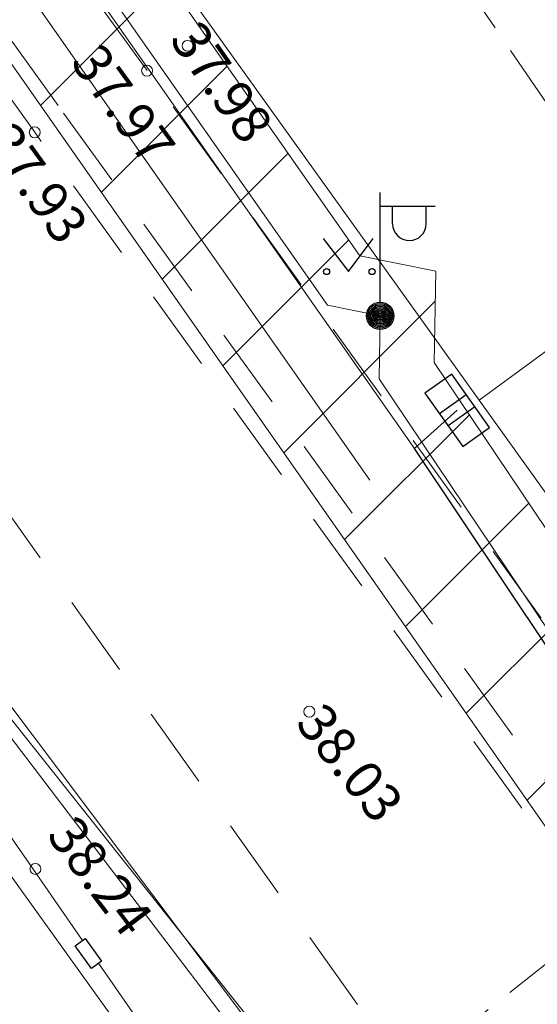
# Model space of a CAD drawing. Units: metres. Extents: x 547101 to 548315, y 6584138 to 6584954.
# Drawn here: x 547728 to 547737, y 6584639 to 6584657 of the extents above; entities that cross this region are included whole.
import ezdxf
from ezdxf.enums import TextEntityAlignment as Align

# ---------------------------------------------------------------- set-up
doc = ezdxf.new("R2010")
doc.units = ezdxf.units.M
for name, pattern in [('ASFBET', [2.5, 1.5, -1]), ('KATASTRIPIIR', [0.02, 0.01, 0.01]), ('MYYR', [0.02, 0.01, 0.01]), ('TOOPIIR', [7, 6, -1])]:
    doc.linetypes.add(name, pattern=pattern)
for name, color, linetype in [('AED', 15, 'Continuous'), ('GTRASS', 4, 'Continuous'), ('HALJASTUS', 3, 'Continuous'), ('KORGUS', 34, 'Continuous'), ('KTRASS', 6, 'Continuous'), ('MPKAABEL', 10, 'Continuous'), ('PIIR', 26, 'Continuous'), ('POST', 12, 'Continuous'), ('TEE', 7, 'Continuous'), ('VTRASS', 5, 'Continuous')]:
    doc.layers.add(name, color=color, linetype=linetype)
doc.layers.add('MOOTPIIR', color=220, linetype='Continuous', lineweight=25, plot=False)
doc.layers.add('OPT_tugi_servituut', color=200, linetype='Continuous', lineweight=0)
doc.styles.add('ITALIC', font='italic.shx')
doc.styles.add('romans', font='romans.shx')
doc.styles.add('Style-INTL_ISO_ITALIC', font='INTL_ISO_ITALIC.shx')
doc.linetypes.add('-G-', pattern='A,10,-1.5,["G",romans,S=1.4,R=0,X=-0.7,Y=-0.7],-1.5,10,-3', length=26)
doc.linetypes.add('-K-', pattern='A,10,-1.5,["K",romans,S=1.4,R=0,X=-0.7,Y=-0.7],-1.5,10,-3', length=26)
doc.linetypes.add('-V-', pattern='A,10,-1.5,["V",romans,S=1.4,R=0,X=-0.7,Y=-0.7],-1.5,10,-3', length=26)
doc.linetypes.add('LA_AED', pattern='A,2.5,[136,mkm.shx,S=0.8,R=0,X=0,Y=0],2.5', length=5)
doc.linetypes.add('MP_KBL', pattern='A,8,-2,[138,mkm.shx,S=1,R=0,X=0,Y=0],6,[138,mkm.shx,S=1,R=180,X=0,Y=0],-2', length=18)

# ---------------------------------------------------------------- blocks, each defined once
blk = doc.blocks.new('MEPOST')
at = {"color": 0, "linetype": 'Continuous'}
for radius in [0.5, 0.45, 0.4, 0.35, 0.3, 0.25, 0.2, 0.15, 0.1, 0.05]:
    blk.add_circle((0, 0), radius, dxfattribs=at)
blk = doc.blocks.new('ELKAPP')
at = {"color": 0, "linetype": 'Continuous'}
for p, q in [((1.195, 0.597), (-1.195, 0.597)), ((-1.195, 0.597), (-1.195, -0.597)), ((-0.271, 0.597), (-0.271, -0.597)), ((0.271, 0.597), (0.271, -0.597)), ((1.195, -0.597), (1.195, 0.597)), ((-1.195, -0.597), (1.195, -0.597))]:
    blk.add_line(p, q, dxfattribs=at)
blk = doc.blocks.new('VAPOST')
at = {"color": 0, "linetype": 'Continuous'}
for p, q in [((0, 0.5), (0, 4.5)), ((0, 4), (2, 4)), ((0.453, 3.358), (0.453, 4)), ((1.679, 3.358), (1.679, 4))]:
    blk.add_line(p, q, dxfattribs=at)
blk.add_arc((1.066, 3.358), 0.613, 180, 0, dxfattribs=at)
blk = doc.blocks.new('MURU_4')
at = {"color": 0, "linetype": 'Continuous'}
for p, q in [((-0.927, 1.213), (0, 0)), ((0, 0), (0.891, 1.213))]:
    blk.add_line(p, q, dxfattribs=at)
for centre in [(-0.802, 0), (0.856, 0)]:
    blk.add_circle(centre, 0.11, dxfattribs=at)
blk = doc.blocks.new('RING02_4')
at = {"layer": 'KORGUS', "lineweight": 0}
blk.add_circle((0, 0), 0.2, dxfattribs=at)

msp = doc.modelspace()

# ---------------------------------------------------------------- hatches: boundary and pattern name
at = {"layer": 'OPT_tugi_servituut', "linetype": 'Continuous', "lineweight": 0}
h = msp.add_hatch(dxfattribs=at)
h.set_pattern_fill('ANSI31', color=6, scale=0.6, style=0)
edge = h.paths.add_edge_path()
edge.add_line((547738.302, 6584640.969), (547726.205, 6584658.231))
edge.add_line((547726.205, 6584658.231), (547721.725, 6584665.315))
edge.add_line((547721.725, 6584665.315), (547720.251, 6584667.335))
edge.add_line((547720.251, 6584667.335), (547713.247, 6584676.093))
edge.add_line((547713.247, 6584676.093), (547712.647, 6584676.846))
edge.add_line((547712.647, 6584676.846), (547713.327, 6584677.366))
edge.add_line((547713.327, 6584677.366), (547708.69, 6584683.436))
edge.add_line((547708.69, 6584683.436), (547704.703, 6584688.672))
edge.add_line((547704.703, 6584688.672), (547703.052, 6584691.188))
edge.add_line((547703.052, 6584691.188), (547694.834, 6584701.268))
edge.add_line((547694.834, 6584701.268), (547692.361, 6584703.49))
edge.add_line((547692.361, 6584703.49), (547688.34, 6584713.349))
edge.add_line((547688.34, 6584713.349), (547688.881, 6584714.682))
edge.add_line((547688.881, 6584714.682), (547690.128, 6584714.84))
edge.add_line((547690.128, 6584714.84), (547694.016, 6584705.728))
edge.add_line((547694.016, 6584705.728), (547696.708, 6584702.453))
edge.add_line((547696.708, 6584702.453), (547704.831, 6584692.49))
edge.add_line((547704.831, 6584692.49), (547706.5, 6584689.947))
edge.add_line((547706.5, 6584689.947), (547714.076, 6584680.195))
edge.add_line((547714.076, 6584680.195), (547715.636, 6584679.496))
edge.add_line((547715.636, 6584679.496), (547715.85, 6584677.961))
edge.add_line((547715.85, 6584677.961), (547723.584, 6584668.193))
edge.add_line((547723.584, 6584668.193), (547728.87, 6584660.008))
edge.add_line((547728.87, 6584660.008), (547733.782, 6584652.999))
edge.add_line((547733.782, 6584652.999), (547735.168, 6584652.717))
edge.add_line((547735.168, 6584652.717), (547735.138, 6584651.052))
edge.add_line((547735.138, 6584651.052), (547740.135, 6584643.62))
edge.add_line((547740.135, 6584643.62), (547740.72, 6584642.9))

# ---------------------------------------------------------------- linework, layer by layer
at = {"layer": 'AED', "linetype": 'LA_AED', "lineweight": 0, "ltscale": 0.5}
for points in [[(547728.722, 6584640.507), (547725.319, 6584645.413)], [(547731.912, 6584635.907), (547729.011, 6584640.09)]]:
    msp.add_lwpolyline(points, dxfattribs=at)
at = {"layer": 'AED', "linetype": 'MYYR'}
msp.add_3dface([(547728.882, 6584639.996), (547728.584, 6584640.406), (547728.768, 6584640.54), (547729.066, 6584640.13)], dxfattribs=at)
at = {"layer": 'GTRASS', "linetype": '-G-', "lineweight": 0, "ltscale": 0.5, "flags": 128}
msp.add_lwpolyline([(547681.084, 6584708.643), (547684.768, 6584702.536), (547697.211, 6584684.955), (547714.698, 6584660.547), (547733.365, 6584637.058)], dxfattribs=at)
at = {"layer": 'KORGUS', "lineweight": 0, "ltscale": 0.5}
for centre in [(547730.638, 6584656.828), (547729.898, 6584656.375), (547727.849, 6584655.25)]:
    msp.add_circle(centre, 0.1, dxfattribs=at)
at = {"layer": 'KTRASS', "linetype": '-K-', "lineweight": 0, "ltscale": 0.5}
msp.add_line((547713.31, 6584662.72), (547733.047, 6584636.806), dxfattribs=at)
at = {"layer": 'MOOTPIIR', "linetype": 'TOOPIIR', "lineweight": 0, "ltscale": 0.5}
msp.add_lwpolyline([(547576.498, 6584629.355), (547614.619, 6584655.375), (547642.733, 6584620.841), (547664.142, 6584588.325), (547725.543, 6584630.862), (547744.127, 6584645.583), (547690.103, 6584724.97), (547659.845, 6584704.229), (547656.033, 6584704.229), (547642.432, 6584694.493), (547621.069, 6584727.167), (547614.695, 6584725.566), (547468.422, 6584679.317)], dxfattribs=at)
at = {"layer": 'MPKAABEL', "linetype": 'MP_KBL', "lineweight": 0, "ltscale": 0.5, "flags": 128}
for points in [[(547739.944, 6584642.269), (547739.33, 6584643.025), (547734.133, 6584650.755), (547734.153, 6584651.903), (547733.192, 6584652.099), (547728.04, 6584659.45), (547722.77, 6584667.61), (547714.897, 6584677.554), (547714.722, 6584678.81), (547713.44, 6584679.385), (547713.44, 6584679.385), (547705.685, 6584689.365), (547704.024, 6584691.898), (547695.707, 6584702.098), (547695.716, 6584705.462), (547689.319, 6584714.252)], [(547734.78, 6584649.48), (547727.87, 6584659.34), (547723.38, 6584666.44), (547721.84, 6584668.55), (547714.81, 6584677.34), (547712.74, 6584679.94)], [(547733.961, 6584648.906), (547727.037, 6584658.785), (547722.553, 6584665.877), (547721.045, 6584667.943), (547714.028, 6584676.716), (547711.958, 6584679.317)]]:
    msp.add_lwpolyline(points, dxfattribs=at)
at = {"layer": 'MPKAABEL', "linetype": 'MP_KBL', "flags": 128}
for points in [[(547734.78, 6584649.48), (547735.559, 6584650.178)], [(547739.717, 6584642.09), (547734.78, 6584649.48)]]:
    msp.add_lwpolyline(points, dxfattribs=at)
at = {"layer": 'OPT_tugi_servituut', "color": 6, "linetype": 'Continuous', "lineweight": 0, "flags": 128}
for points in [[(547696.708, 6584702.453), (547704.831, 6584692.49), (547706.5, 6584689.947), (547714.076, 6584680.195), (547715.636, 6584679.496), (547715.85, 6584677.961), (547723.584, 6584668.193), (547728.87, 6584660.008), (547733.782, 6584652.999), (547735.168, 6584652.717), (547735.138, 6584651.052), (547740.135, 6584643.62)], [(547738.302, 6584640.969), (547726.205, 6584658.231), (547721.725, 6584665.315), (547720.251, 6584667.335), (547713.247, 6584676.093), (547712.647, 6584676.846), (547713.327, 6584677.366), (547708.69, 6584683.436), (547704.703, 6584688.672), (547703.052, 6584691.188), (547694.834, 6584701.268)]]:
    msp.add_lwpolyline(points, dxfattribs=at)
at = {"layer": 'PIIR', "color": 36, "linetype": 'KATASTRIPIIR', "lineweight": 0}
msp.add_lwpolyline([(547825.95, 6584487.7), (547811.11, 6584524.3), (547795.18, 6584563.59), (547791.25, 6584573.28), (547776.76, 6584593.48), (547756.36, 6584621.92), (547735.96, 6584650.36), (547714.03, 6584680.93), (547695.15, 6584707.25), (547695.15, 6584707.25), (547689.3, 6584715.41), (547679.54, 6584708.42), (547716.94, 6584656.28), (547721.02, 6584650.59), (547744.34, 6584618.09), (547750.17, 6584609.96), (547773.48, 6584577.46), (547780.67, 6584567.44), (547796.24, 6584529.04), (547800, 6584519.77), (547820.36, 6584469.56)], dxfattribs=at)
for points in [[(547748.48, 6584706.18), (547746.3, 6584704.58), (547714.03, 6584680.93), (547735.96, 6584650.36), (547769.49, 6584674.94), (547770.49, 6584675.68), (547748.48, 6584706.18)], [(547770.49, 6584675.68), (547769.49, 6584674.94), (547735.96, 6584650.36), (547756.36, 6584621.92), (547789.57, 6584646.26), (547790.97, 6584647.29), (547770.49, 6584675.68)], [(547721.02, 6584650.59), (547715.34, 6584646.51), (547690.64, 6584628.79), (547713.95, 6584596.29), (547744.34, 6584618.09), (547721.02, 6584650.59)]]:
    msp.add_lwpolyline(points, close=True, dxfattribs=at)
at = {"layer": 'TEE', "linetype": 'ASFBET', "lineweight": 0}
for points in [[(547738.201, 6584640.889), (547727.849, 6584655.25), (547712.296, 6584676.901), (547700.723, 6584693.05), (547694.269, 6584702.051), (547694.135, 6584703.138), (547701.144, 6584693.356), (547712.794, 6584677.248), (547728.374, 6584655.6), (547738.707, 6584641.29)], [(547691.015, 6584698.851), (547697.037, 6584690.635), (547708.88, 6584674.152), (547724.178, 6584652.786), (547734.642, 6584638.07)], [(547740.015, 6584642.326), (547729.898, 6584656.375), (547714.066, 6584678.16), (547704.408, 6584691.917), (547703.634, 6584692.863), (547702.524, 6584694.449), (547699.221, 6584698.978)]]:
    msp.add_lwpolyline(points, dxfattribs=at)
at = {"layer": 'VTRASS', "linetype": '-V-', "lineweight": 0, "ltscale": 0.5}
msp.add_lwpolyline([(547680.589, 6584708.82), (547684.241, 6584703.122), (547684.423, 6584702.884), (547698.263, 6584684.77), (547709.06, 6584669.563), (547713.557, 6584663.228), (547733.271, 6584636.983)], dxfattribs=at)

# ---------------------------------------------------------------- block references
at = {"layer": 'HALJASTUS', "linetype": 'Continuous', "xscale": 0.5, "yscale": 0.5, "zscale": 0.5}
msp.add_blockref('MURU_4', (547733.576, 6584652.708), dxfattribs=at)
at = {"layer": 'KORGUS', "lineweight": 0, "xscale": 0.5, "yscale": 0.5}
for p in [(547732.86, 6584644.68), (547727.86, 6584641.81)]:
    msp.add_blockref('RING02_4', p, dxfattribs=at)
at = {"layer": 'POST', "linetype": 'Continuous', "xscale": 0.5, "yscale": 0.5, "zscale": 0.5}
for name in ['VAPOST', 'MEPOST']:
    msp.add_blockref(name, (547734.153, 6584651.903), dxfattribs=at)
at = {"layer": 'POST', "linetype": 'Continuous', "xscale": 0.5, "yscale": 0.5, "zscale": 0.5, "rotation": 305.2938776261946}
msp.add_blockref('ELKAPP', (547735.559, 6584650.178), dxfattribs=at)

# ---------------------------------------------------------------- texts
at = {"layer": 'KORGUS', "lineweight": 0, "style": 'Style-INTL_ISO_ITALIC'}
for s, rotation, p in [('38.03', 308.4937, (547732.86, 6584644.68)), ('38.24', 307.1301, (547728.326, 6584642.632))]:
    msp.add_text(s, height=0.7, rotation=rotation, dxfattribs=at).set_placement(p, align=Align.MIDDLE_LEFT)
at = {"layer": 'KORGUS', "lineweight": 0, "char_height": 0.7, "attachment_point": 1, "line_spacing_factor": 0.6, "style": 'ITALIC'}
for s, insert, rotation in [('\\FINTL_ISO_ITALIC; 37.98', (547730.742, 6584657.52), 304.994), ('\\FINTL_ISO_ITALIC; 37.97', (547728.927, 6584657.108), 305.8715), ('\\FINTL_ISO_ITALIC; 37.93', (547727.338, 6584655.668), 305.8715)]:
    msp.add_mtext(s, dxfattribs=dict(at, insert=insert, rotation=rotation))

doc.saveas('drawing.dxf')
